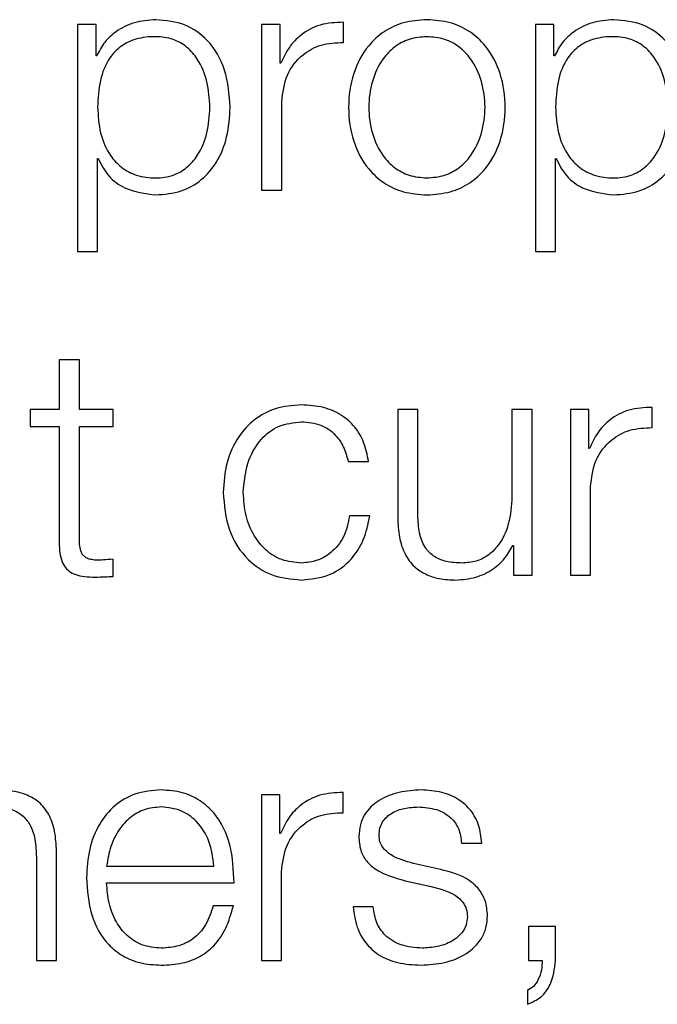
# Model space of a CAD drawing. Units: inches. Extents: x 0.1 to 10.8, y 0.2 to 8.4.
# Drawn here: x 3.2 to 3.2, y 6 to 6 of the extents above; entities that cross this region are included whole.
import ezdxf

# ---------------------------------------------------------------- set-up
doc = ezdxf.new("R2010")
doc.units = ezdxf.units.IN
doc.header["$MEASUREMENT"] = 0

msp = doc.modelspace()

# ---------------------------------------------------------------- linework, layer by layer
at = {"color": 7, "linetype": 'Continuous', "lineweight": 25}
for p, q in [((3.24196839, 5.99965706), (3.24196839, 5.99989545)), ((3.23882868, 5.99986873), (3.23882868, 5.9971912)), ((3.23904795, 5.99986873), (3.23882868, 5.99986873)), ((3.23904795, 5.999498), (3.23904795, 5.99986873)), ((3.2412222, 5.99986873), (3.24100293, 5.99986873)), ((3.24100293, 5.99986873), (3.24100293, 5.99791478)), ((3.2412222, 5.99941086), (3.2412222, 5.99986873)), ((3.24423389, 5.99986873), (3.24423389, 5.9971912)), ((3.24445316, 5.99986873), (3.24423389, 5.99986873)), ((3.24445316, 5.999498), (3.24445316, 5.99986873)), ((3.23905556, 5.999498), (3.23904795, 5.999498)), ((3.24446077, 5.999498), (3.24445316, 5.999498)), ((3.24122981, 5.99941086), (3.2412222, 5.99941086)), ((3.24124111, 5.99791478), (3.24124111, 5.99895628)), ((3.23906686, 5.99828551), (3.23907446, 5.99828551)), ((3.23906686, 5.9971912), (3.23906686, 5.99828551)), ((3.24447227, 5.99828551), (3.24447967, 5.99828551)), ((3.24447227, 5.9971912), (3.24447227, 5.99828551)), ((3.24100293, 5.99791478), (3.24124111, 5.99791478)), ((3.23882868, 5.9971912), (3.23906686, 5.9971912)), ((3.24423389, 5.9971912), (3.24447227, 5.9971912)), ((3.23885129, 5.99591049), (3.2386129, 5.99591049)), ((3.2386129, 5.99591049), (3.2386129, 5.99532336)), ((3.23885129, 5.99532336), (3.23885129, 5.99591049)), ((3.23827197, 5.99532336), (3.23827197, 5.99512299)), ((3.2386129, 5.99532336), (3.23827197, 5.99532336)), ((3.23924894, 5.99532336), (3.23885129, 5.99532336)), ((3.23924894, 5.99512299), (3.23924894, 5.99532336)), ((3.24284693, 5.99532336), (3.24260916, 5.99532336)), ((3.24260916, 5.99532336), (3.24260916, 5.99405436)), ((3.24284693, 5.99405066), (3.24284693, 5.99532336)), ((3.24419546, 5.99532336), (3.24395769, 5.99532336)), ((3.24395769, 5.99532336), (3.24395769, 5.99429686)), ((3.24419546, 5.9933692), (3.24419546, 5.99532336)), ((3.24464654, 5.99532336), (3.24464654, 5.9933692)), ((3.24486582, 5.99532336), (3.24464654, 5.99532336)), ((3.24486582, 5.99486549), (3.24486582, 5.99532336)), ((3.24561221, 5.99511169), (3.24561221, 5.99534987)), ((3.23827197, 5.99512299), (3.2386129, 5.99512299)), ((3.2386129, 5.99512299), (3.2386129, 5.99378556)), ((3.23885129, 5.99512299), (3.23924894, 5.99512299)), ((3.23885129, 5.99380447), (3.23885129, 5.99512299)), ((3.24487342, 5.99486549), (3.24486582, 5.99486549)), ((3.24202491, 5.99471013), (3.24226371, 5.99471013)), ((3.24488493, 5.9933692), (3.24488493, 5.99441091)), ((3.24227871, 5.99406957), (3.24204012, 5.99406957)), ((3.24396899, 5.99372103), (3.24397618, 5.99372103)), ((3.24397618, 5.99372103), (3.24397618, 5.9933692)), ((3.23924894, 5.993354), (3.23924894, 5.99355827)), ((3.24397618, 5.9933692), (3.24419546, 5.9933692)), ((3.24464654, 5.9933692), (3.24488493, 5.9933692)), ((3.24099923, 5.99077778), (3.24099923, 5.98882363)), ((3.2412185, 5.99077778), (3.24099923, 5.99077778)), ((3.2412185, 5.99031991), (3.2412185, 5.99077778)), ((3.24196428, 5.99056611), (3.24196428, 5.99080429)), ((3.24122611, 5.99031991), (3.2412185, 5.99031991)), ((3.24336254, 5.99020627), (3.24360072, 5.99020627)), ((3.23834389, 5.99004351), (3.23834389, 5.98882363)), ((3.23858207, 5.98882363), (3.23858207, 5.99008132)), ((3.23917311, 5.98993685), (3.24043861, 5.98993685)), ((3.24311244, 5.98989575), (3.24279432, 5.98996768)), ((3.241237, 5.98882363), (3.241237, 5.98986533)), ((3.23917311, 5.98973669), (3.24067679, 5.98973669)), ((3.24269588, 5.9897632), (3.2430027, 5.98969456)), ((3.24066919, 5.98946768), (3.24043101, 5.98946768)), ((3.24232043, 5.98945597), (3.24208266, 5.98945597)), ((3.24415415, 5.98922477), (3.24415415, 5.98882363)), ((3.24447186, 5.98922477), (3.24415415, 5.98922477)), ((3.24447186, 5.98881993), (3.24447186, 5.98922477)), ((3.23834389, 5.98882363), (3.23858207, 5.98882363)), ((3.24099923, 5.98882363), (3.241237, 5.98882363)), ((3.24415415, 5.98882363), (3.24431321, 5.98882363)), ((3.24413894, 5.98846769), (3.24413894, 5.98830473))]:
    msp.add_line(p, q, dxfattribs=at)
for points, knots in [([(3.23975284, 5.99992565), (3.23966754, 5.99991884), (3.23950166, 5.99990559), (3.2392948, 5.99980194), (3.23914102, 5.99966373), (3.23908412, 5.99955338), (3.23905556, 5.999498)], [0, 0, 0, 0, 0.294416906, 0.572571349, 0.785486836, 1, 1, 1, 1]), ([(3.24063137, 5.99889155), (3.24062008, 5.99904046), (3.24059844, 5.99932557), (3.24040073, 5.99967656), (3.24009778, 5.99989324), (3.23987219, 5.99991444), (3.23975284, 5.99992565)], [0, 0, 0, 0, 0.29232233, 0.55970127, 0.76705588, 1, 1, 1, 1]), ([(3.24196839, 5.99989545), (3.24187538, 5.99989161), (3.24169662, 5.99988424), (3.24147504, 5.999765), (3.24131816, 5.99960187), (3.24125982, 5.99947574), (3.24122981, 5.99941086)], [0, 0, 0, 0, 0.292210059, 0.561600665, 0.774492413, 1, 1, 1, 1]), ([(3.24295318, 5.99992565), (3.24285981, 5.99991902), (3.24268187, 5.99990638), (3.24244298, 5.99979397), (3.24222537, 5.99959697), (3.24206504, 5.99928653), (3.24201096, 5.99889163), (3.24206505, 5.99849677), (3.24222539, 5.99818647), (3.24244298, 5.99798953), (3.24268188, 5.99787713), (3.24285981, 5.99786449), (3.24295318, 5.99785786)], [0, 0, 0, 0, 0.08984803, 0.17122239, 0.24973821, 0.37024071, 0.50006002, 0.62980361, 0.75027148, 0.82877949, 0.91015205, 1, 1, 1, 1]), ([(3.24295318, 5.99785786), (3.24304663, 5.99786449), (3.2432247, 5.99787712), (3.24346378, 5.9979895), (3.24368151, 5.99818644), (3.24384192, 5.99849675), (3.24389601, 5.99889163), (3.24384193, 5.99928654), (3.24368153, 5.999597), (3.24346379, 5.99979399), (3.2432247, 5.99990639), (3.24304663, 5.99991902), (3.24295318, 5.99992565)], [0, 0, 0, 0, 0.08990034, 0.17129619, 0.24980279, 0.37024004, 0.49994001, 0.62971567, 0.75018753, 0.82870193, 0.91009958, 1, 1, 1, 1]), ([(3.24515784, 5.99992565), (3.24507263, 5.99991883), (3.24490686, 5.99990557), (3.24470012, 5.99980191), (3.24454634, 5.99966372), (3.24448936, 5.99955338), (3.24446077, 5.999498)], [0, 0, 0, 0, 0.29421339, 0.57235898, 0.78536278, 1, 1, 1, 1]), ([(3.24603658, 5.99889155), (3.24602529, 5.99904046), (3.24600368, 5.99932556), (3.24580599, 5.99967659), (3.24550292, 5.99989326), (3.24527725, 5.99991444), (3.24515784, 5.99992565)], [0, 0, 0, 0, 0.29227584, 0.55960883, 0.76696726, 1, 1, 1, 1]), ([(3.24039299, 5.99889155), (3.24038655, 5.99899295), (3.24037395, 5.99919144), (3.24027305, 5.99943776), (3.24012746, 5.9996078), (3.23995543, 5.99970625), (3.23974339, 5.99973489), (3.2395283, 5.99970911), (3.23933723, 5.9996202), (3.23918016, 5.99945449), (3.23908111, 5.99920121), (3.23907177, 5.99899818), (3.23906686, 5.99889155)], [0, 0, 0, 0, 0.12642723, 0.2474799, 0.32457198, 0.40251583, 0.48913722, 0.5873456, 0.66988531, 0.74689963, 0.86707384, 1, 1, 1, 1]), ([(3.24124111, 5.99895628), (3.24125328, 5.99906455), (3.24127692, 5.99927471), (3.24146404, 5.99951262), (3.24170751, 5.99964671), (3.24187886, 5.99965351), (3.24196839, 5.99965706)], [0, 0, 0, 0, 0.283945436, 0.551194797, 0.765485576, 1, 1, 1, 1]), ([(3.24295318, 5.99972529), (3.24288191, 5.99971941), (3.24274557, 5.99970818), (3.24256608, 5.99961005), (3.24240714, 5.99944427), (3.24229431, 5.9991973), (3.24225397, 5.99889166), (3.24229433, 5.99858605), (3.24240717, 5.99833925), (3.24256608, 5.99817349), (3.24274556, 5.99807535), (3.24288191, 5.9980641), (3.24295318, 5.99805823)], [0, 0, 0, 0, 0.08831633, 0.16896158, 0.2483924, 0.37154102, 0.50008637, 0.6284982, 0.75160471, 0.83103412, 0.91168288, 1, 1, 1, 1]), ([(3.24295318, 5.99805823), (3.24302453, 5.9980641), (3.24316101, 5.99807534), (3.24334068, 5.99817347), (3.24349973, 5.99833922), (3.24361264, 5.99858604), (3.243653, 5.99889166), (3.24361266, 5.99919732), (3.24349976, 5.9994443), (3.24334069, 5.99961008), (3.24316101, 5.99970819), (3.24302453, 5.99971942), (3.24295318, 5.99972529)], [0, 0, 0, 0, 0.08838598, 0.1690642, 0.24849023, 0.37155621, 0.49991366, 0.62840458, 0.75151265, 0.8309401, 0.91161481, 1, 1, 1, 1]), ([(3.2457984, 5.99889155), (3.24579197, 5.99899295), (3.24577937, 5.99919144), (3.24567842, 5.99943778), (3.24553274, 5.99960782), (3.24536058, 5.99970626), (3.24514851, 5.99973488), (3.24493345, 5.99970911), (3.2447425, 5.99962019), (3.24458553, 5.99945447), (3.24448652, 5.9992012), (3.24447718, 5.99899818), (3.24447227, 5.99889155)], [0, 0, 0, 0, 0.12642788, 0.24748819, 0.32459989, 0.40258598, 0.48927878, 0.58741592, 0.66991238, 0.74690652, 0.86707377, 1, 1, 1, 1]), ([(3.23906686, 5.99889155), (3.239073, 5.99879021), (3.23908506, 5.99859137), (3.23918891, 5.99834345), (3.23934437, 5.99817317), (3.23953188, 5.99807683), (3.2397455, 5.99804811), (3.23995541, 5.99807744), (3.24012746, 5.99817565), (3.24027304, 5.99834569), (3.24037394, 5.99859185), (3.24038655, 5.99879023), (3.24039299, 5.99889155)], [0, 0, 0, 0, 0.12700281, 0.24920574, 0.32877167, 0.41216932, 0.50834594, 0.59544126, 0.67380891, 0.75131154, 0.87297967, 1, 1, 1, 1]), ([(3.23975284, 5.99785786), (3.23985506, 5.99786602), (3.24004833, 5.99788146), (3.2402997, 5.99802466), (3.24048856, 5.99824761), (3.24061007, 5.9985462), (3.24062411, 5.9987737), (3.24063137, 5.99889155)], [0, 0, 0, 0, 0.2000597, 0.37823328, 0.55275843, 0.76831999, 1, 1, 1, 1]), ([(3.24447227, 5.99889155), (3.24447842, 5.99879021), (3.24449047, 5.99859138), (3.24459428, 5.99834347), (3.24474964, 5.99817319), (3.24493703, 5.99807683), (3.24515062, 5.99804811), (3.24536056, 5.99807743), (3.24553274, 5.99817563), (3.24567841, 5.99834567), (3.24577935, 5.99859185), (3.24579196, 5.99879023), (3.2457984, 5.99889155)], [0, 0, 0, 0, 0.12700272, 0.24919833, 0.32874425, 0.41209899, 0.50820405, 0.59537108, 0.67378114, 0.75130343, 0.87297913, 1, 1, 1, 1]), ([(3.24515784, 5.99785786), (3.24526012, 5.99786602), (3.24545346, 5.99788145), (3.24570494, 5.99802463), (3.24589382, 5.9982476), (3.2460153, 5.9985462), (3.24602932, 5.9987737), (3.24603658, 5.99889155)], [0, 0, 0, 0, 0.2001409, 0.37833054, 0.55283379, 0.76835613, 1, 1, 1, 1]), ([(3.23907446, 5.99828551), (3.23911087, 5.99821365), (3.23918284, 5.99807157), (3.23942201, 5.99789876), (3.23962666, 5.99787346), (3.23975284, 5.99785786)], [0, 0, 0, 0, 0.28182378, 0.55722807, 1, 1, 1, 1]), ([(3.24447967, 5.99828551), (3.24451607, 5.99821365), (3.24458804, 5.99807158), (3.24482713, 5.99789878), (3.24503172, 5.99787347), (3.24515784, 5.99785786)], [0, 0, 0, 0, 0.28188506, 0.55732208, 1, 1, 1, 1]), ([(3.24147189, 5.99538008), (3.241368, 5.99537184), (3.24117035, 5.99535618), (3.24091033, 5.99521551), (3.24070839, 5.99499532), (3.24057302, 5.99469584), (3.24055689, 5.9944652), (3.24054856, 5.99434597)], [0, 0, 0, 0, 0.19965267, 0.37979992, 0.5555896, 0.77025017, 1, 1, 1, 1]), ([(3.24226371, 5.99471013), (3.24224945, 5.99478728), (3.24222246, 5.99493338), (3.24211086, 5.99512173), (3.24194723, 5.99526775), (3.24172756, 5.99536383), (3.24155937, 5.99537452), (3.24147189, 5.99538008)], [0, 0, 0, 0, 0.20417821, 0.38668249, 0.56109917, 0.77172723, 1, 1, 1, 1]), ([(3.24561221, 5.99534987), (3.24551916, 5.99534608), (3.24534035, 5.99533881), (3.24511867, 5.99521962), (3.24496178, 5.99505649), (3.24490343, 5.99493037), (3.24487342, 5.99486549)], [0, 0, 0, 0, 0.29228705, 0.56166541, 0.77452587, 1, 1, 1, 1]), ([(3.24078633, 5.99434597), (3.24079607, 5.99446169), (3.24081506, 5.99468742), (3.24096833, 5.99496638), (3.24120126, 5.99515016), (3.24137912, 5.99516971), (3.24147189, 5.99517991)], [0, 0, 0, 0, 0.28770214, 0.56119874, 0.77112612, 1, 1, 1, 1]), ([(3.24147189, 5.99517991), (3.24155077, 5.99517352), (3.24169914, 5.9951615), (3.24187237, 5.99504091), (3.24197692, 5.99488352), (3.24200837, 5.99476989), (3.24202491, 5.99471013)], [0, 0, 0, 0, 0.29532066, 0.5554733, 0.7662364, 1, 1, 1, 1]), ([(3.24488493, 5.99441091), (3.2448971, 5.99451913), (3.24492072, 5.99472923), (3.2451078, 5.99496711), (3.24535126, 5.99510123), (3.24552265, 5.9951081), (3.24561221, 5.99511169)], [0, 0, 0, 0, 0.28384735, 0.55106511, 0.76538899, 1, 1, 1, 1]), ([(3.24054856, 5.99434597), (3.24056165, 5.99419546), (3.24058683, 5.99390591), (3.24080502, 5.99355716), (3.24111967, 5.99334535), (3.24135046, 5.99332382), (3.24147189, 5.99331249)], [0, 0, 0, 0, 0.28960248, 0.5571589, 0.76699487, 1, 1, 1, 1]), ([(3.24147189, 5.99351265), (3.24139256, 5.99351998), (3.24124079, 5.99353402), (3.24104637, 5.99365655), (3.24090054, 5.9938392), (3.24080458, 5.9940759), (3.24079248, 5.99425493), (3.24078633, 5.99434597)], [0, 0, 0, 0, 0.19630343, 0.37555636, 0.55438394, 0.77338355, 1, 1, 1, 1]), ([(3.24395769, 5.99429686), (3.2439504, 5.99418792), (3.2439364, 5.99397872), (3.24382208, 5.9937363), (3.24367592, 5.99359645), (3.24353298, 5.99352485), (3.24342612, 5.99351684), (3.24337015, 5.99351265)], [0, 0, 0, 0, 0.29797742, 0.5722001, 0.70857675, 0.84737112, 1, 1, 1, 1]), ([(3.24204012, 5.99406957), (3.24202313, 5.99398382), (3.24199044, 5.99381871), (3.24183971, 5.99363761), (3.24166, 5.99353117), (3.2415351, 5.99351887), (3.24147189, 5.99351265)], [0, 0, 0, 0, 0.29712729, 0.57214707, 0.78348367, 1, 1, 1, 1]), ([(3.24147189, 5.99331249), (3.24158638, 5.99332397), (3.24180814, 5.99334621), (3.24206443, 5.99353921), (3.24222161, 5.99379053), (3.24225901, 5.9939733), (3.24227871, 5.99406957)], [0, 0, 0, 0, 0.27986499, 0.54207219, 0.75878675, 1, 1, 1, 1]), ([(3.24260916, 5.99405436), (3.2426124, 5.99397512), (3.24261847, 5.99382665), (3.24268292, 5.99362185), (3.24279314, 5.9934701), (3.24293754, 5.99337441), (3.24310502, 5.99332075), (3.24322799, 5.99331538), (3.24329432, 5.99331249)], [0, 0, 0, 0, 0.20534479, 0.38471113, 0.54937042, 0.68145776, 0.82818045, 1, 1, 1, 1]), ([(3.24337015, 5.99351265), (3.24330721, 5.99351535), (3.24319345, 5.99352024), (3.24304127, 5.99357833), (3.2429271, 5.99368768), (3.24286059, 5.99385296), (3.24285177, 5.99398069), (3.24284693, 5.99405066)], [0, 0, 0, 0, 0.21880958, 0.39544799, 0.55473526, 0.75609889, 1, 1, 1, 1]), ([(3.2386129, 5.99378556), (3.23861339, 5.99374316), (3.23861428, 5.99366599), (3.23863327, 5.99356077), (3.23866975, 5.99347644), (3.23872907, 5.99341237), (3.23881197, 5.99337103), (3.23891724, 5.99334923), (3.23899445, 5.9933474), (3.23903686, 5.99334639)], [0, 0, 0, 0, 0.17670476, 0.3215909, 0.44329244, 0.55489594, 0.67819127, 0.82327303, 1, 1, 1, 1]), ([(3.23904446, 5.99354676), (3.23902319, 5.99354894), (3.23898482, 5.99355288), (3.23893419, 5.9935714), (3.23889691, 5.9936001), (3.23886745, 5.99364685), (3.2388524, 5.99371716), (3.23885168, 5.99377344), (3.23885129, 5.99380447)], [0, 0, 0, 0, 0.172256796, 0.310649785, 0.429594837, 0.545238479, 0.749292944, 1, 1, 1, 1]), ([(3.24329432, 5.99331249), (3.24337382, 5.99331875), (3.24352981, 5.99333104), (3.24372669, 5.99342856), (3.24387737, 5.99356078), (3.24393811, 5.99366702), (3.24396899, 5.99372103)], [0, 0, 0, 0, 0.28579387, 0.5607591, 0.77671438, 1, 1, 1, 1]), ([(3.23924894, 5.99355827), (3.23921077, 5.99355459), (3.23914276, 5.99354802), (3.23907444, 5.99354715), (3.23904446, 5.99354676)], [0, 0, 0, 0, 0.561110482, 1, 1, 1, 1]), ([(3.23903686, 5.99334639), (3.23907641, 5.99334794), (3.23914709, 5.99335069), (3.2392178, 5.99335299), (3.23924894, 5.993354)], [0, 0, 0, 0, 0.55952262, 1, 1, 1, 1]), ([(3.23858207, 5.99008132), (3.23857934, 5.99016221), (3.23857424, 5.99031303), (3.23851439, 5.99052217), (3.23840341, 5.99067751), (3.23825233, 5.99077384), (3.23807245, 5.99082687), (3.23793925, 5.99083193), (3.2378663, 5.9908347)], [0, 0, 0, 0, 0.202064, 0.37671532, 0.53652844, 0.66743093, 0.81786974, 1, 1, 1, 1]), ([(3.23981696, 5.9908347), (3.23971111, 5.99082605), (3.23951228, 5.9908098), (3.23925736, 5.99065864), (3.23907202, 5.99043011), (3.23895581, 5.99013519), (3.23894197, 5.98991367), (3.23893493, 5.98980101)], [0, 0, 0, 0, 0.20675804, 0.38841189, 0.56474839, 0.77865651, 1, 1, 1, 1]), ([(3.24067679, 5.98973669), (3.24067098, 5.98988812), (3.24065973, 5.99018106), (3.24049521, 5.99052244), (3.24027922, 5.99071787), (3.24006356, 5.99081798), (3.23990235, 5.99082891), (3.23981696, 5.9908347)], [0, 0, 0, 0, 0.28754231, 0.55622607, 0.6937665, 0.83777442, 1, 1, 1, 1]), ([(3.24288515, 5.9908347), (3.24279769, 5.99082922), (3.24262508, 5.9908184), (3.24238414, 5.99072609), (3.24222707, 5.99057888), (3.24215928, 5.99042084), (3.24215337, 5.99033228), (3.24215027, 5.9902858)], [0, 0, 0, 0, 0.2559599, 0.50515287, 0.74140061, 0.86424746, 1, 1, 1, 1]), ([(3.24360072, 5.99020627), (3.24359301, 5.99027913), (3.2435785, 5.99041625), (3.24348144, 5.99059521), (3.2433304, 5.99073175), (3.24312474, 5.99081987), (3.24296725, 5.99082962), (3.24288515, 5.9908347)], [0, 0, 0, 0, 0.20460254, 0.38505207, 0.55814372, 0.76967811, 1, 1, 1, 1]), ([(3.24196428, 5.99080429), (3.24187128, 5.9908005), (3.24169254, 5.99079323), (3.24147099, 5.99067405), (3.24131423, 5.99051092), (3.24125604, 5.99038479), (3.24122611, 5.99031991)], [0, 0, 0, 0, 0.29227927, 0.56166912, 0.77452874, 1, 1, 1, 1]), ([(3.23784739, 5.99063434), (3.23791129, 5.99063064), (3.2380272, 5.99062395), (3.2381778, 5.99054744), (3.23828131, 5.99041897), (3.2383366, 5.99024455), (3.23834136, 5.99011337), (3.23834389, 5.99004351)], [0, 0, 0, 0, 0.21559327, 0.39105796, 0.55512508, 0.76304431, 1, 1, 1, 1]), ([(3.23981696, 5.99063434), (3.23974883, 5.99062821), (3.23961768, 5.99061641), (3.23944649, 5.99051592), (3.23931075, 5.99036501), (3.2392121, 5.99016738), (3.23918623, 5.99001443), (3.23917311, 5.98993685)], [0, 0, 0, 0, 0.19483539, 0.37508157, 0.55504656, 0.77430734, 1, 1, 1, 1]), ([(3.24043861, 5.98993685), (3.24042639, 5.99003585), (3.24040252, 5.99022923), (3.24025526, 5.99046092), (3.24004918, 5.99060959), (3.23989624, 5.99062589), (3.23981696, 5.99063434)], [0, 0, 0, 0, 0.28685594, 0.56030555, 0.77208772, 1, 1, 1, 1]), ([(3.24238865, 5.99029731), (3.24239061, 5.99032678), (3.24239433, 5.99038265), (3.24243757, 5.99048163), (3.24253797, 5.99057163), (3.2426893, 5.99062518), (3.24279676, 5.99063126), (3.24285104, 5.99063434)], [0, 0, 0, 0, 0.13767722, 0.26094109, 0.49670376, 0.74577417, 1, 1, 1, 1]), ([(3.24285104, 5.99063434), (3.24292384, 5.99062919), (3.24306275, 5.99061937), (3.24323475, 5.99052388), (3.24334128, 5.990376), (3.24335516, 5.99026522), (3.24336254, 5.99020627)], [0, 0, 0, 0, 0.29159266, 0.55639072, 0.7639479, 1, 1, 1, 1]), ([(3.241237, 5.98986533), (3.24124917, 5.9899736), (3.24127281, 5.99018376), (3.24145993, 5.99042167), (3.2417034, 5.99055576), (3.24187475, 5.99056256), (3.24196428, 5.99056611)], [0, 0, 0, 0, 0.283945436, 0.551194797, 0.765485576, 1, 1, 1, 1]), ([(3.24215027, 5.9902858), (3.2421539, 5.99023006), (3.24216064, 5.99012688), (3.24223299, 5.9899918), (3.24240234, 5.9898455), (3.24257181, 5.98979799), (3.24269588, 5.9897632)], [0, 0, 0, 0, 0.20091415, 0.37196839, 0.54018238, 1, 1, 1, 1]), ([(3.24279432, 5.98996768), (3.24270234, 5.98999284), (3.24256547, 5.99003029), (3.24243719, 5.99013913), (3.24239439, 5.99022461), (3.24239062, 5.99027245), (3.24238865, 5.99029731)], [0, 0, 0, 0, 0.50170955, 0.74652269, 0.86827701, 1, 1, 1, 1]), ([(3.24366895, 5.98935363), (3.24366407, 5.98941228), (3.24365481, 5.98952348), (3.2435725, 5.98966708), (3.24340459, 5.98982237), (3.24323323, 5.98986541), (3.24311244, 5.98989575)], [0, 0, 0, 0, 0.205754279, 0.390061768, 0.570052425, 1, 1, 1, 1]), ([(3.23893493, 5.98980101), (3.2389449, 5.98965195), (3.23896391, 5.98936786), (3.23913964, 5.98904414), (3.23935918, 5.98886885), (3.23957392, 5.98878129), (3.23973259, 5.9887719), (3.23981696, 5.98876691)], [0, 0, 0, 0, 0.2907058, 0.55403408, 0.69025783, 0.83531403, 1, 1, 1, 1]), ([(3.23981696, 5.98896728), (3.2397389, 5.98897441), (3.23959155, 5.98898787), (3.2394064, 5.9891085), (3.23927439, 5.98928276), (3.23919114, 5.98949804), (3.23917908, 5.98965759), (3.23917311, 5.98973669)], [0, 0, 0, 0, 0.207492873, 0.391705861, 0.572233497, 0.787930897, 1, 1, 1, 1]), ([(3.2430027, 5.98969456), (3.24311942, 5.98966487), (3.2432633, 5.98962827), (3.24338493, 5.98950495), (3.24342446, 5.98942738), (3.24342873, 5.98936913), (3.24343098, 5.98933842)], [0, 0, 0, 0, 0.57793349, 0.71245952, 0.84838312, 1, 1, 1, 1]), ([(3.24043101, 5.98946768), (3.24040584, 5.98939015), (3.24035734, 5.98924071), (3.24020772, 5.98907414), (3.24001885, 5.98898077), (3.23988721, 5.98897197), (3.23981696, 5.98896728)], [0, 0, 0, 0, 0.28202205, 0.54360063, 0.75641735, 1, 1, 1, 1]), ([(3.23981696, 5.98876691), (3.23990165, 5.98877115), (3.24005985, 5.98877907), (3.24027585, 5.98885899), (3.24045649, 5.98899841), (3.24059573, 5.98920664), (3.24064379, 5.98937742), (3.24066919, 5.98946768)], [0, 0, 0, 0, 0.209518, 0.39140192, 0.56154542, 0.76826344, 1, 1, 1, 1]), ([(3.24208266, 5.98945597), (3.24209383, 5.98937463), (3.24211468, 5.98922288), (3.24222023, 5.98902515), (3.24238551, 5.98887487), (3.24261542, 5.98878112), (3.24279162, 5.98877183), (3.24288515, 5.98876691)], [0, 0, 0, 0, 0.20680465, 0.38582051, 0.55493654, 0.7637422, 1, 1, 1, 1]), ([(3.24289646, 5.98896728), (3.24281293, 5.98897357), (3.2426547, 5.9889855), (3.24246287, 5.98910043), (3.24234714, 5.98926772), (3.24232965, 5.98939093), (3.24232043, 5.98945597)], [0, 0, 0, 0, 0.29605746, 0.56081936, 0.76817832, 1, 1, 1, 1]), ([(3.24288515, 5.98876691), (3.24297791, 5.98877286), (3.2431616, 5.98878465), (3.2434182, 5.9888837), (3.24358627, 5.98904073), (3.24365923, 5.98920949), (3.24366561, 5.98930404), (3.24366895, 5.98935363)], [0, 0, 0, 0, 0.254512977, 0.504021866, 0.741141052, 0.864225825, 1, 1, 1, 1]), ([(3.24343098, 5.98933842), (3.24342848, 5.9893065), (3.24342367, 5.98924524), (3.24336899, 5.98913633), (3.24324914, 5.98903955), (3.24307748, 5.98897905), (3.24295617, 5.98897116), (3.24289646, 5.98896728)], [0, 0, 0, 0, 0.132142804, 0.253675986, 0.495679337, 0.751765851, 1, 1, 1, 1]), ([(3.24431321, 5.98882363), (3.24431216, 5.98878503), (3.24430997, 5.98870506), (3.24427296, 5.98859985), (3.24421811, 5.98851139), (3.24416478, 5.98848195), (3.24413894, 5.98846769)], [0, 0, 0, 0, 0.27514759, 0.57008741, 0.79173649, 1, 1, 1, 1]), ([(3.24413894, 5.98830473), (3.24419641, 5.9883298), (3.24430959, 5.9883792), (3.2444404, 5.98856653), (3.24445986, 5.98872327), (3.24447186, 5.98881993)], [0, 0, 0, 0, 0.28335505, 0.55809907, 1, 1, 1, 1])]:
    msp.add_open_spline(points, degree=3, knots=knots, dxfattribs=at)

doc.saveas('drawing.dxf')
